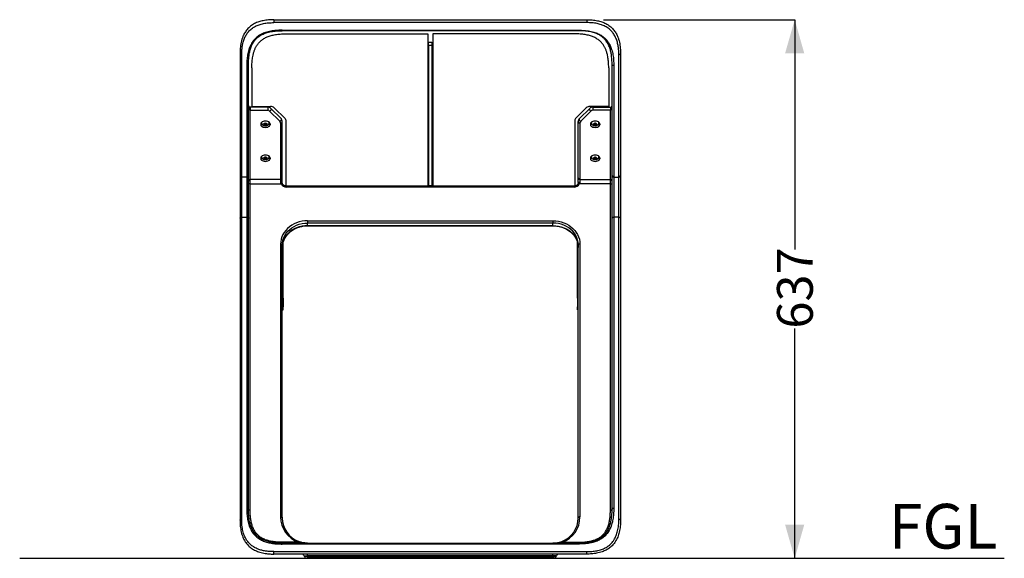
# Model space of a CAD drawing. Units: millimetres. Extents: x 19 to 229, y 17 to 197.
# Drawn here: x 171 to 229, y 28 to 60 of the extents above; entities that cross this region are included whole.
import ezdxf

# ---------------------------------------------------------------- set-up
doc = ezdxf.new("R2010")
doc.units = ezdxf.units.MM
doc.layers.add('DIMENSIONS', color=7, linetype='Continuous')
doc.layers.add('SLD-0', color=179, linetype='Continuous')
doc.styles.add('SLDTEXTSTYLE0', font='TXT', dxfattribs={"width": 0.75})
doc.dimstyles.new('SLDDIMSTYLE0', dxfattribs={"dimtxt": 2.116667, "dimasz": 2, "dimexe": 0, "dimexo": 0.0625, "dimgap": 0.529167, "dimtad": 0, "dimdec": 0, "dimlfac": 20, "dimrnd": 1e-09, "dimzin": 12, "dimdsep": 46, "dimtxsty": 'SLDTEXTSTYLE0', "dimsah": 1, "dimcen": 0.09, "dimadec": 0, "dimazin": 3, "dimtfac": 1, "dimtdec": 0, "dimtofl": 0, "dimtmove": 0, "dimatfit": 3, "dimfxl": 0, "dimfrac": 2, "dimtolj": 1, "dimtzin": 12, "dimarcsym": 0})

# ---------------------------------------------------------------- blocks, each defined once
blk = doc.blocks.new('_D_2')
at = {"layer": 'SLD-0'}
for p, q in [((205.716, 60.137), (217.015, 60.137)), ((217.015, 60.137), (217.015, 46.549)), ((217.015, 28.268), (217.015, 41.857)), ((203.716, 28.268), (217.015, 28.268))]:
    blk.add_line(p, q, dxfattribs=at)
for points in [[(217.015, 60.137), (216.445, 58.137), (217.585, 58.137)], [(217.015, 28.268), (217.585, 30.268), (216.445, 30.268)]]:
    blk.add_solid(points, dxfattribs=at)
at = {"layer": 'SLD-0', "insert": (215.968, 41.857), "char_height": 2.1167, "attachment_point": 1, "rotation": 90, "style": 'SLDTEXTSTYLE0'}
blk.add_mtext('637', dxfattribs=at)

msp = doc.modelspace()

# ---------------------------------------------------------------- linework, layer by layer
at = {"color": 7, "linetype": 'Continuous', "lineweight": 25}
for p, q in [((186.216, 60.137), (204.716, 60.137)), ((204.716, 59.964), (186.216, 59.964)), ((186.716, 59.514), (204.216, 59.514)), ((204.216, 59.487), (186.716, 59.487)), ((186.916, 59.298), (195.316, 59.298)), ((195.316, 59.298), (195.316, 50.286)), ((195.616, 59.298), (195.616, 50.286)), ((204.016, 59.298), (195.616, 59.298)), ((195.366, 58.798), (195.566, 58.798)), ((195.366, 58.616), (195.366, 58.798)), ((195.566, 58.616), (195.366, 58.616)), ((195.366, 58.616), (195.366, 50.312)), ((195.566, 58.798), (195.566, 58.616)), ((195.566, 58.616), (195.566, 50.312)), ((184.216, 58.137), (184.216, 50.892)), ((184.316, 50.819), (184.316, 58.064)), ((206.616, 50.819), (206.616, 58.064)), ((206.716, 58.137), (206.716, 50.892)), ((184.616, 57.414), (184.616, 50.819)), ((184.716, 50.892), (184.716, 57.487)), ((184.916, 57.298), (184.916, 54.996)), ((206.016, 57.298), (206.016, 54.996)), ((206.216, 50.892), (206.216, 57.487)), ((206.316, 57.414), (206.316, 50.819)), ((185.862, 54.958), (184.816, 54.958)), ((184.816, 50.68), (184.816, 54.776)), ((184.816, 54.776), (185.862, 54.776)), ((184.916, 54.996), (186.021, 54.996)), ((184.916, 54.958), (184.916, 54.996)), ((185.862, 54.958), (185.862, 54.776)), ((185.968, 54.732), (186.572, 54.129)), ((186.642, 54.281), (186.039, 54.885)), ((186.238, 54.924), (186.882, 54.284)), ((204.693, 54.924), (204.049, 54.284)), ((204.289, 54.281), (204.892, 54.885)), ((204.963, 54.732), (204.359, 54.129)), ((206.016, 54.996), (204.91, 54.996)), ((205.069, 54.958), (206.116, 54.958)), ((205.069, 54.958), (205.069, 54.776)), ((206.116, 54.776), (205.069, 54.776)), ((206.016, 54.958), (206.016, 54.996)), ((206.116, 50.68), (206.116, 54.776)), ((186.916, 54.213), (186.916, 50.291)), ((204.016, 54.213), (204.016, 50.291)), ((185.441, 53.977), (185.441, 53.92)), ((185.499, 54.074), (185.491, 54.04)), ((185.491, 54.068), (185.491, 54.061)), ((185.491, 54.061), (185.491, 54.04)), ((185.665, 53.996), (185.614, 53.946)), ((185.614, 53.946), (185.665, 53.896)), ((185.645, 53.977), (185.665, 53.957)), ((185.766, 53.996), (185.665, 53.996)), ((185.665, 53.957), (185.684, 53.957)), ((185.665, 53.957), (185.665, 53.896)), ((185.665, 53.896), (185.766, 53.896)), ((185.684, 53.996), (185.684, 53.946)), ((185.747, 53.946), (185.747, 53.996)), ((185.747, 53.957), (185.766, 53.957)), ((185.817, 53.946), (185.766, 53.996)), ((185.766, 53.957), (185.786, 53.977)), ((185.766, 53.957), (185.766, 53.896)), ((185.766, 53.896), (185.817, 53.946)), ((185.941, 54.061), (185.94, 54.068)), ((185.941, 54.04), (185.941, 54.061)), ((185.991, 53.977), (185.991, 53.92)), ((186.616, 54.023), (186.616, 50.68)), ((186.716, 50.762), (186.716, 54.105)), ((204.216, 50.762), (204.216, 54.105)), ((204.316, 54.023), (204.316, 50.68)), ((204.941, 53.977), (204.941, 53.92)), ((204.991, 54.068), (204.991, 54.061)), ((204.991, 54.061), (204.991, 54.04)), ((205.206, 54.004), (205.124, 53.97)), ((205.124, 53.97), (205.133, 53.912)), ((205.133, 53.974), (205.184, 53.96)), ((205.133, 53.974), (205.133, 53.974)), ((205.133, 53.974), (205.133, 53.912)), ((205.133, 53.912), (205.225, 53.888)), ((205.184, 53.995), (205.184, 53.946)), ((205.298, 53.98), (205.206, 54.004)), ((205.225, 53.929), (205.225, 53.888)), ((205.225, 53.888), (205.307, 53.922)), ((205.247, 53.946), (205.247, 53.993)), ((205.247, 53.959), (205.298, 53.979)), ((205.307, 53.922), (205.298, 53.98)), ((205.441, 54.04), (205.441, 54.061)), ((205.491, 53.977), (205.491, 53.92)), ((185.441, 51.97), (185.441, 51.913)), ((185.499, 52.067), (185.491, 52.033)), ((185.491, 52.061), (185.491, 52.053)), ((185.491, 52.053), (185.491, 52.033)), ((185.665, 51.989), (185.614, 51.938)), ((185.614, 51.938), (185.665, 51.888)), ((185.645, 51.969), (185.665, 51.95)), ((185.766, 51.989), (185.665, 51.989)), ((185.665, 51.95), (185.684, 51.95)), ((185.665, 51.95), (185.665, 51.888)), ((185.665, 51.888), (185.766, 51.888)), ((185.684, 51.989), (185.684, 51.938)), ((185.747, 51.938), (185.747, 51.989)), ((185.747, 51.95), (185.766, 51.95)), ((185.817, 51.938), (185.766, 51.989)), ((185.766, 51.95), (185.786, 51.969)), ((185.766, 51.95), (185.766, 51.888)), ((185.766, 51.888), (185.817, 51.938)), ((185.941, 52.053), (185.94, 52.061)), ((185.941, 52.033), (185.941, 52.053)), ((185.991, 51.97), (185.991, 51.913)), ((204.941, 51.97), (204.941, 51.913)), ((204.991, 52.061), (204.991, 52.053)), ((204.991, 52.053), (204.991, 52.033)), ((205.206, 51.996), (205.124, 51.963)), ((205.124, 51.963), (205.133, 51.905)), ((205.133, 51.966), (205.184, 51.953)), ((205.133, 51.966), (205.133, 51.966)), ((205.133, 51.966), (205.133, 51.905)), ((205.133, 51.905), (205.225, 51.881)), ((205.184, 51.987), (205.184, 51.938)), ((205.298, 51.972), (205.206, 51.996)), ((205.225, 51.921), (205.225, 51.881)), ((205.225, 51.881), (205.307, 51.914)), ((205.247, 51.938), (205.247, 51.985)), ((205.247, 51.951), (205.298, 51.972)), ((205.307, 51.914), (205.298, 51.972)), ((205.441, 52.033), (205.441, 52.053)), ((205.491, 51.97), (205.491, 51.913)), ((184.216, 50.892), (184.216, 48.398)), ((184.616, 50.819), (184.316, 50.819)), ((184.316, 48.444), (184.316, 50.819)), ((184.616, 50.819), (184.616, 48.444)), ((184.716, 48.398), (184.716, 50.892)), ((186.616, 50.68), (184.816, 50.68)), ((184.816, 50.416), (184.816, 50.68)), ((186.616, 50.68), (186.616, 50.51)), ((186.716, 50.506), (186.716, 50.762)), ((204.216, 50.506), (204.216, 50.762)), ((204.316, 50.68), (206.116, 50.68)), ((204.316, 50.68), (204.316, 50.51)), ((206.116, 50.416), (206.116, 50.68)), ((206.216, 48.398), (206.216, 50.892)), ((206.316, 50.819), (206.616, 50.819)), ((206.316, 50.819), (206.316, 48.444)), ((206.616, 48.444), (206.616, 50.819)), ((206.716, 50.892), (206.716, 48.398)), ((184.816, 31.118), (184.816, 50.416)), ((184.816, 50.416), (186.645, 50.416)), ((203.966, 50.286), (186.966, 50.286)), ((203.966, 50.236), (186.966, 50.236)), ((195.566, 50.312), (195.366, 50.312)), ((195.366, 50.286), (195.366, 50.312)), ((195.566, 50.286), (195.566, 50.312)), ((206.116, 50.416), (204.286, 50.416)), ((206.116, 31.118), (206.116, 50.416)), ((184.216, 48.398), (184.216, 30.518)), ((184.316, 30.564), (184.316, 48.444)), ((184.316, 48.444), (184.616, 48.444)), ((184.616, 48.444), (184.616, 31.214)), ((184.716, 31.168), (184.716, 48.398)), ((206.216, 31.168), (206.216, 48.398)), ((206.316, 48.444), (206.316, 31.214)), ((206.616, 48.444), (206.316, 48.444)), ((206.616, 30.564), (206.616, 48.444)), ((206.716, 48.398), (206.716, 30.518)), ((188.216, 48.244), (202.716, 48.244)), ((188.216, 48.244), (188.216, 48.107)), ((188.216, 47.957), (188.216, 48.107)), ((202.716, 48.107), (188.216, 48.107)), ((188.216, 47.957), (202.716, 47.957)), ((188.216, 47.944), (202.716, 47.944)), ((202.716, 48.244), (202.716, 48.107)), ((202.716, 47.957), (202.716, 48.107)), ((186.616, 46.858), (186.616, 30.718)), ((186.716, 30.668), (186.716, 46.808)), ((186.766, 43.658), (186.766, 46.987)), ((204.166, 43.658), (204.166, 46.981)), ((204.216, 46.808), (204.207, 46.944)), ((204.216, 30.668), (204.216, 46.808)), ((204.316, 46.858), (204.316, 30.718)), ((186.766, 43.658), (186.716, 43.658)), ((186.766, 43.154), (186.716, 43.11)), ((186.766, 43.658), (186.766, 43.154)), ((186.766, 43.054), (186.766, 43.154)), ((204.166, 43.658), (204.166, 43.154)), ((204.166, 43.658), (204.216, 43.658)), ((204.166, 43.154), (204.216, 43.11)), ((204.166, 43.054), (204.166, 43.154)), ((186.766, 43.054), (186.716, 43.01)), ((186.716, 42.965), (186.766, 42.965)), ((186.766, 42.979), (186.766, 43.054)), ((186.766, 42.979), (186.766, 42.965)), ((204.166, 43.054), (204.216, 43.01)), ((204.166, 42.979), (204.166, 43.054)), ((204.166, 42.979), (204.166, 42.965)), ((204.166, 42.965), (204.216, 42.965)), ((187.659, 29.218), (186.716, 29.218)), ((186.716, 29.168), (204.216, 29.168)), ((204.216, 29.114), (186.716, 29.114)), ((203.272, 29.218), (204.216, 29.218)), ((186.216, 28.664), (204.716, 28.664)), ((204.716, 28.518), (186.216, 28.518)), ((188.001, 28.419), (188.216, 28.419)), ((188.021, 28.367), (188.001, 28.419)), ((188.216, 28.367), (188.021, 28.367)), ((188.162, 28.268), (188.216, 28.268)), ((188.216, 28.419), (188.216, 28.518)), ((202.716, 28.419), (188.216, 28.419)), ((188.216, 28.367), (188.216, 28.419)), ((188.216, 28.367), (202.716, 28.367)), ((188.216, 28.268), (188.216, 28.367)), ((202.716, 28.268), (188.216, 28.268)), ((202.716, 28.419), (202.716, 28.518)), ((202.93, 28.419), (202.716, 28.419)), ((202.716, 28.367), (202.716, 28.419)), ((202.716, 28.367), (202.91, 28.367)), ((202.716, 28.268), (202.716, 28.367)), ((202.769, 28.268), (202.716, 28.268)), ((202.91, 28.367), (202.93, 28.419))]:
    msp.add_line(p, q, dxfattribs=at)
at = {"color": 8, "linetype": 'Continuous', "lineweight": 25}
for p, q in [((186.966, 50.286), (186.966, 50.236)), ((203.966, 50.286), (203.966, 50.236)), ((188.216, 47.957), (188.216, 47.944)), ((202.716, 47.957), (202.716, 47.944)), ((186.716, 42.979), (186.766, 42.979)), ((204.216, 42.979), (204.166, 42.979))]:
    msp.add_line(p, q, dxfattribs=at)
at = {"color": 7, "linetype": 'Continuous', "lineweight": 25, "flags": 128}
for points in [[(184.772, 54.968), (184.76, 54.975), (184.754, 54.98)], [(186.039, 54.885), (186.05, 54.869), (186.055, 54.848), (186.053, 54.826), (186.045, 54.802), (186.031, 54.779), (186.013, 54.759), (185.991, 54.743), (185.968, 54.732)], [(204.892, 54.885), (204.881, 54.869), (204.876, 54.848), (204.878, 54.826), (204.886, 54.802), (204.9, 54.779), (204.918, 54.759), (204.94, 54.743), (204.963, 54.732)], [(206.159, 54.968), (206.171, 54.975), (206.177, 54.98)], [(186.642, 54.281), (186.653, 54.265), (186.658, 54.245), (186.657, 54.222), (186.649, 54.198), (186.635, 54.176), (186.617, 54.156), (186.595, 54.14), (186.572, 54.129)], [(204.289, 54.281), (204.278, 54.265), (204.273, 54.245), (204.274, 54.222), (204.282, 54.198), (204.296, 54.176), (204.314, 54.156), (204.336, 54.14), (204.359, 54.129)], [(185.991, 53.977), (185.981, 54.018), (185.954, 54.056), (185.91, 54.089), (185.853, 54.114), (185.787, 54.13), (185.716, 54.135), (185.644, 54.13), (185.578, 54.114), (185.521, 54.089), (185.477, 54.056), (185.45, 54.018), (185.441, 53.977)], [(185.441, 53.92), (185.45, 53.879), (185.477, 53.841), (185.521, 53.809), (185.578, 53.784), (185.644, 53.768), (185.716, 53.762), (185.787, 53.768), (185.853, 53.784), (185.91, 53.809), (185.954, 53.841), (185.981, 53.879), (185.991, 53.92)], [(185.61, 53.946), (185.618, 53.923), (185.641, 53.903), (185.675, 53.89), (185.716, 53.886), (185.756, 53.89), (185.79, 53.903), (185.813, 53.923), (185.821, 53.946), (185.813, 53.969), (185.79, 53.989), (185.756, 54.002), (185.716, 54.006), (185.675, 54.002), (185.641, 53.989), (185.618, 53.969), (185.61, 53.946)], [(185.684, 53.946), (185.687, 53.939), (185.693, 53.933), (185.704, 53.929), (185.716, 53.928), (185.727, 53.929), (185.738, 53.933), (185.744, 53.939), (185.747, 53.946), (185.744, 53.953), (185.738, 53.959), (185.727, 53.963), (185.716, 53.964), (185.704, 53.963), (185.693, 53.959), (185.687, 53.953), (185.684, 53.946)], [(185.94, 54.036), (185.941, 54.04), (185.932, 54.074)], [(205.491, 53.977), (205.481, 54.018), (205.454, 54.056), (205.41, 54.089), (205.353, 54.114), (205.287, 54.13), (205.216, 54.135), (205.144, 54.13), (205.078, 54.114), (205.021, 54.089), (204.977, 54.056), (204.95, 54.018), (204.941, 53.977)], [(204.941, 53.92), (204.95, 53.879), (204.977, 53.841), (205.021, 53.809), (205.078, 53.784), (205.144, 53.768), (205.216, 53.762), (205.287, 53.768), (205.353, 53.784), (205.41, 53.809), (205.454, 53.841), (205.481, 53.879), (205.491, 53.92)], [(204.999, 54.074), (204.997, 54.071), (204.991, 54.036)], [(205.301, 53.981), (205.271, 53.997), (205.233, 54.005), (205.192, 54.005), (205.155, 53.995), (205.126, 53.978), (205.112, 53.956), (205.113, 53.933), (205.13, 53.911), (205.16, 53.895), (205.198, 53.887), (205.239, 53.887), (205.276, 53.897), (205.305, 53.914), (205.319, 53.936), (205.318, 53.959), (205.301, 53.981)], [(205.241, 53.956), (205.232, 53.961), (205.221, 53.964), (205.209, 53.963), (205.197, 53.961), (205.189, 53.956), (205.185, 53.949), (205.185, 53.942), (205.19, 53.936), (205.199, 53.931), (205.21, 53.928), (205.222, 53.929), (205.234, 53.931), (205.242, 53.936), (205.246, 53.943), (205.246, 53.95), (205.241, 53.956)], [(205.44, 54.037), (205.44, 54.046), (205.432, 54.074)], [(205.441, 54.061), (205.44, 54.067), (205.44, 54.068)], [(185.991, 51.97), (185.981, 52.011), (185.954, 52.049), (185.91, 52.081), (185.853, 52.107), (185.787, 52.122), (185.716, 52.128), (185.644, 52.122), (185.578, 52.107), (185.521, 52.081), (185.477, 52.049), (185.45, 52.011), (185.441, 51.97)], [(185.441, 51.913), (185.45, 51.872), (185.477, 51.834), (185.521, 51.801), (185.578, 51.776), (185.644, 51.76), (185.716, 51.755), (185.787, 51.76), (185.853, 51.776), (185.91, 51.801), (185.954, 51.834), (185.981, 51.872), (185.991, 51.913)], [(185.61, 51.938), (185.618, 51.915), (185.641, 51.896), (185.675, 51.883), (185.716, 51.878), (185.756, 51.883), (185.79, 51.896), (185.813, 51.915), (185.821, 51.938), (185.813, 51.962), (185.79, 51.981), (185.756, 51.994), (185.716, 51.999), (185.675, 51.994), (185.641, 51.981), (185.618, 51.962), (185.61, 51.938)], [(185.684, 51.938), (185.687, 51.932), (185.693, 51.926), (185.704, 51.922), (185.716, 51.921), (185.727, 51.922), (185.738, 51.926), (185.744, 51.932), (185.747, 51.938), (185.744, 51.945), (185.738, 51.951), (185.727, 51.955), (185.716, 51.956), (185.704, 51.955), (185.693, 51.951), (185.687, 51.945), (185.684, 51.938)], [(185.94, 52.029), (185.941, 52.033), (185.932, 52.067)], [(205.491, 51.97), (205.481, 52.011), (205.454, 52.049), (205.41, 52.081), (205.353, 52.107), (205.287, 52.122), (205.216, 52.128), (205.144, 52.122), (205.078, 52.107), (205.021, 52.081), (204.977, 52.049), (204.95, 52.011), (204.941, 51.97)], [(204.941, 51.913), (204.95, 51.872), (204.977, 51.834), (205.021, 51.801), (205.078, 51.776), (205.144, 51.76), (205.216, 51.755), (205.287, 51.76), (205.353, 51.776), (205.41, 51.801), (205.454, 51.834), (205.481, 51.872), (205.491, 51.913)], [(204.999, 52.067), (204.997, 52.063), (204.991, 52.029)], [(205.301, 51.973), (205.271, 51.99), (205.233, 51.998), (205.192, 51.997), (205.155, 51.988), (205.126, 51.971), (205.112, 51.949), (205.113, 51.925), (205.13, 51.904), (205.16, 51.887), (205.198, 51.879), (205.239, 51.88), (205.276, 51.889), (205.305, 51.906), (205.319, 51.928), (205.318, 51.952), (205.301, 51.973)], [(205.241, 51.949), (205.232, 51.954), (205.221, 51.956), (205.209, 51.956), (205.197, 51.953), (205.189, 51.948), (205.185, 51.941), (205.185, 51.934), (205.19, 51.928), (205.199, 51.923), (205.21, 51.921), (205.222, 51.921), (205.234, 51.924), (205.242, 51.929), (205.246, 51.935), (205.246, 51.942), (205.241, 51.949)], [(205.44, 52.029), (205.44, 52.039), (205.432, 52.067)], [(205.441, 52.053), (205.44, 52.059), (205.44, 52.061)], [(184.816, 50.416), (184.796, 50.417), (184.777, 50.42), (184.76, 50.425), (184.745, 50.431), (184.732, 50.438), (184.723, 50.447), (184.717, 50.457), (184.716, 50.466)], [(206.116, 50.416), (206.135, 50.417), (206.154, 50.42), (206.171, 50.425), (206.186, 50.431), (206.199, 50.438), (206.208, 50.447), (206.214, 50.457), (206.216, 50.466)], [(184.216, 48.398), (184.217, 48.407), (184.223, 48.415), (184.232, 48.423), (184.245, 48.43), (184.26, 48.436), (184.277, 48.44), (184.296, 48.443), (184.316, 48.444)], [(184.616, 48.444), (184.635, 48.443), (184.654, 48.44), (184.671, 48.436), (184.686, 48.43), (184.699, 48.423), (184.708, 48.415), (184.714, 48.407), (184.716, 48.398)], [(206.316, 48.444), (206.296, 48.443), (206.277, 48.44), (206.26, 48.436), (206.245, 48.43), (206.232, 48.423), (206.223, 48.415), (206.217, 48.407), (206.216, 48.398)], [(206.716, 48.398), (206.714, 48.407), (206.708, 48.415), (206.699, 48.423), (206.686, 48.43), (206.671, 48.436), (206.654, 48.44), (206.635, 48.443), (206.616, 48.444)], [(188.216, 48.244), (188.048, 48.236), (187.883, 48.214), (187.721, 48.176), (187.565, 48.124), (187.416, 48.058), (187.275, 47.979), (187.145, 47.888), (187.026, 47.785), (186.921, 47.673), (186.83, 47.551), (186.754, 47.422), (186.694, 47.286), (186.65, 47.146), (186.624, 47.003), (186.616, 46.858)], [(202.716, 48.244), (202.883, 48.236), (203.048, 48.214), (203.21, 48.176), (203.366, 48.124), (203.516, 48.058), (203.656, 47.979), (203.786, 47.888), (203.905, 47.785), (204.01, 47.673), (204.101, 47.551), (204.177, 47.422), (204.237, 47.286), (204.281, 47.146), (204.307, 47.003), (204.316, 46.858)], [(186.616, 46.858), (186.635, 46.857), (186.654, 46.854), (186.671, 46.85), (186.686, 46.844), (186.699, 46.836), (186.708, 46.827), (186.714, 46.818), (186.716, 46.808)], [(186.716, 46.808), (186.725, 46.954), (186.74, 47.041)], [(186.734, 46.864), (186.725, 46.804), (186.716, 46.658)], [(204.18, 46.937), (204.206, 46.804), (204.216, 46.658)], [(204.316, 46.858), (204.296, 46.857), (204.277, 46.854), (204.26, 46.85), (204.245, 46.844), (204.232, 46.836), (204.223, 46.827), (204.217, 46.818), (204.216, 46.808)], [(186.616, 30.718), (186.635, 30.717), (186.654, 30.714), (186.671, 30.709), (186.686, 30.703), (186.699, 30.696), (186.708, 30.687), (186.714, 30.678), (186.716, 30.668)], [(204.316, 30.718), (204.296, 30.717), (204.277, 30.714), (204.26, 30.709), (204.245, 30.703), (204.232, 30.696), (204.223, 30.687), (204.217, 30.678), (204.216, 30.668)]]:
    msp.add_lwpolyline(points, dxfattribs=at)
at = {"color": 8, "linetype": 'Continuous', "lineweight": 25, "flags": 128}
for points in [[(186.734, 50.412), (186.73, 50.418), (186.721, 50.423), (186.71, 50.426), (186.696, 50.427), (186.68, 50.426), (186.663, 50.422), (186.645, 50.416)], [(204.197, 50.412), (204.201, 50.418), (204.21, 50.423), (204.221, 50.426), (204.235, 50.427), (204.251, 50.426), (204.268, 50.422), (204.286, 50.416)], [(188.216, 47.957), (188.048, 47.949), (187.882, 47.925), (187.72, 47.884), (187.565, 47.829), (187.417, 47.758), (187.28, 47.674), (187.155, 47.577), (187.043, 47.468), (186.945, 47.349), (186.864, 47.222), (186.8, 47.087), (186.753, 46.947), (186.734, 46.864)], [(186.74, 47.041), (186.753, 47.097), (186.8, 47.237), (186.864, 47.372), (186.945, 47.499), (187.043, 47.618), (187.155, 47.727), (187.28, 47.824), (187.417, 47.908), (187.565, 47.979), (187.72, 48.034), (187.882, 48.075), (188.048, 48.099), (188.216, 48.107)], [(204.207, 46.944), (204.206, 46.954), (204.178, 47.097), (204.131, 47.237), (204.067, 47.372), (203.986, 47.499), (203.888, 47.618), (203.776, 47.727), (203.651, 47.824), (203.514, 47.908), (203.366, 47.979), (203.211, 48.034), (203.049, 48.075), (202.883, 48.099), (202.716, 48.107)], [(202.716, 47.957), (202.883, 47.949), (203.049, 47.925), (203.211, 47.884), (203.366, 47.829), (203.514, 47.758), (203.651, 47.674), (203.776, 47.577), (203.888, 47.468), (203.986, 47.349), (204.067, 47.222), (204.131, 47.087), (204.178, 46.947), (204.18, 46.937)]]:
    msp.add_lwpolyline(points, dxfattribs=at)
at = {"color": 7, "linetype": 'Continuous', "lineweight": 25}
for centre, radius, start, end in [((184.816, 55.058), 0.1, 180, 231.69911), ((185.862, 54.708), 0.25, 45, 90), ((185.862, 54.626), 0.15, 45, 90), ((186.037, 54.681), 0.315, 50.47819, 92.87677), ((204.894, 54.681), 0.315, 87.12323, 129.52181), ((205.069, 54.708), 0.25, 90, 135), ((205.069, 54.626), 0.15, 90, 135), ((206.116, 55.058), 0.1, 308.30089, 0), ((186.466, 54.105), 0.25, 0, 45), ((186.814, 54.209), 0.102, 2.22825, 47.85149), ((204.117, 54.209), 0.102, 132.14851, 177.77175), ((204.466, 54.105), 0.25, 135, 180), ((185.607, 54.084), 0.176, 204.83406, 250.47818), ((185.824, 54.085), 0.177, 289.18673, 335.13648), ((186.466, 54.023), 0.15, 0, 45), ((186.624, 54.115), 0.0923, 264.88893, 353.75645), ((204.307, 54.115), 0.0923, 186.24355, 275.11107), ((204.466, 54.023), 0.15, 135, 180), ((205.108, 54.085), 0.177, 204.88982, 251.1131), ((205.325, 54.084), 0.176, 290.06208, 335.21356), ((185.607, 52.077), 0.176, 204.83406, 250.47818), ((185.824, 52.077), 0.177, 289.18673, 335.13648), ((205.108, 52.077), 0.177, 204.88982, 251.1131), ((205.325, 52.076), 0.176, 290.06208, 335.21356), ((184.304, 50.908), 0.0897, 190.35441, 277.52077), ((184.627, 50.908), 0.0897, 262.47923, 349.64559), ((184.807, 50.588), 0.0923, 84.88893, 173.75645), ((186.624, 50.772), 0.0923, 264.88893, 353.75645), ((204.307, 50.772), 0.0923, 186.24355, 275.11107), ((206.124, 50.588), 0.0923, 6.24355, 95.11107), ((206.304, 50.908), 0.0897, 190.35441, 277.52077), ((206.627, 50.908), 0.0897, 262.47923, 349.64559), ((186.64, 49.742), 0.768, 84.39427, 91.86327), ((186.955, 50.591), 0.355, 209.42433, 271.71343), ((203.976, 50.591), 0.355, 268.28657, 330.57567), ((204.291, 49.742), 0.768, 88.13673, 95.60573), ((188.216, 30.718), 1.6, 180, 249.63587), ((188.216, 30.668), 1.5, 180, 249.63587), ((202.716, 30.668), 1.5, 290.36413, 0), ((202.716, 30.718), 1.6, 290.36413, 0), ((187.725, 29.201), 0.068, 117.24483, 165.75805), ((203.206, 29.201), 0.068, 14.24195, 62.75517), ((187.86, 28.368), 0.15, 20, 90), ((188.162, 28.418), 0.15, 200, 270), ((202.769, 28.418), 0.15, 270, 340), ((203.071, 28.368), 0.15, 90, 160)]:
    msp.add_arc(centre, radius, start, end, dxfattribs=at)
for centre, start_param, end_param in [((184.816, 55.058), 1.570796, 2.473116), ((206.116, 55.058), 3.810069, 4.712389)]:
    msp.add_ellipse(centre, major_axis=(0, 0.282), ratio=0.354717, start_param=start_param, end_param=end_param, dxfattribs=at)
for points, knots in [([(186.216, 60.137), (186.11, 60.135), (185.897, 60.13), (185.596, 60.087), (185.319, 60.013), (185.065, 59.907), (184.831, 59.757), (184.638, 59.571), (184.492, 59.366), (184.393, 59.168), (184.304, 58.919), (184.241, 58.621), (184.218, 58.341), (184.216, 58.179), (184.216, 58.137), (184.216, 58.137)], [0, 0, 0, 0, 0.0800088, 0.1615472, 0.2317012, 0.3039249, 0.3846626, 0.4687012, 0.5482046, 0.6292017, 0.6939385, 0.8235461, 0.9544796, 0.9999992, 1, 1, 1, 1]), ([(204.716, 60.137), (204.821, 60.135), (205.034, 60.13), (205.335, 60.087), (205.612, 60.013), (205.866, 59.907), (206.1, 59.757), (206.293, 59.571), (206.439, 59.366), (206.538, 59.168), (206.627, 58.919), (206.69, 58.621), (206.713, 58.341), (206.716, 58.179), (206.716, 58.137), (206.716, 58.137)], [0, 0, 0, 0, 0.080009, 0.161547, 0.231701, 0.303925, 0.384663, 0.468701, 0.548205, 0.629202, 0.693938, 0.823546, 0.95448, 0.999999, 1, 1, 1, 1]), ([(184.316, 58.064), (184.317, 58.146), (184.32, 58.309), (184.347, 58.554), (184.396, 58.799), (184.472, 59.029), (184.577, 59.24), (184.711, 59.428), (184.859, 59.573), (185.002, 59.675), (185.15, 59.761), (185.349, 59.845), (185.612, 59.915), (185.905, 59.957), (186.111, 59.962), (186.216, 59.964)], [0, 0, 0, 0, 0.09312, 0.186475, 0.28094, 0.376063, 0.455343, 0.535797, 0.615262, 0.656312, 0.697826, 0.766898, 0.838262, 0.9182, 1, 1, 1, 1]), ([(186.716, 59.514), (186.626, 59.513), (186.424, 59.51), (186.113, 59.478), (185.805, 59.413), (185.533, 59.312), (185.305, 59.184), (185.118, 59.029), (184.956, 58.84), (184.828, 58.62), (184.726, 58.351), (184.657, 58.055), (184.62, 57.735), (184.617, 57.521), (184.616, 57.414)], [0, 0, 0, 0, 0.0632991, 0.142036, 0.2206012, 0.2895557, 0.3584801, 0.4268038, 0.4952316, 0.5826705, 0.670252, 0.7800134, 0.8900296, 1, 1, 1, 1]), ([(184.716, 57.487), (184.716, 57.487), (184.716, 57.643), (184.726, 57.877), (184.773, 58.185), (184.83, 58.417), (184.918, 58.648), (185.037, 58.853), (185.187, 59.029), (185.359, 59.172), (185.573, 59.293), (185.831, 59.388), (186.129, 59.452), (186.43, 59.483), (186.628, 59.486), (186.716, 59.487)], [0, 0, 0, 0, 0.000001, 0.166677, 0.250628, 0.334893, 0.421714, 0.509667, 0.576077, 0.644093, 0.7104, 0.779365, 0.856612, 0.936158, 1, 1, 1, 1]), ([(204.216, 59.514), (204.305, 59.513), (204.507, 59.51), (204.818, 59.478), (205.126, 59.413), (205.398, 59.312), (205.626, 59.184), (205.813, 59.029), (205.975, 58.84), (206.103, 58.62), (206.205, 58.351), (206.274, 58.055), (206.311, 57.735), (206.314, 57.521), (206.316, 57.414)], [0, 0, 0, 0, 0.0632991, 0.142036, 0.2206012, 0.2895557, 0.3584801, 0.4268038, 0.4952316, 0.5826705, 0.670252, 0.7800134, 0.8900296, 1, 1, 1, 1]), ([(206.216, 57.487), (206.216, 57.487), (206.216, 57.643), (206.205, 57.877), (206.158, 58.185), (206.101, 58.417), (206.013, 58.648), (205.894, 58.853), (205.744, 59.029), (205.572, 59.172), (205.358, 59.293), (205.1, 59.388), (204.802, 59.452), (204.501, 59.483), (204.303, 59.486), (204.216, 59.487)], [0, 0, 0, 0, 0.000001, 0.166677, 0.250628, 0.334893, 0.421714, 0.509667, 0.576077, 0.644093, 0.7104, 0.779365, 0.856612, 0.936158, 1, 1, 1, 1]), ([(206.616, 58.064), (206.614, 58.146), (206.611, 58.309), (206.584, 58.554), (206.535, 58.799), (206.459, 59.029), (206.354, 59.24), (206.22, 59.428), (206.071, 59.573), (205.928, 59.675), (205.78, 59.761), (205.582, 59.845), (205.319, 59.915), (205.026, 59.957), (204.82, 59.962), (204.716, 59.964)], [0, 0, 0, 0, 0.093247, 0.186476, 0.281304, 0.376065, 0.455345, 0.5358, 0.615264, 0.656549, 0.697827, 0.766899, 0.838263, 0.9182, 1, 1, 1, 1]), ([(184.916, 57.298), (184.916, 57.351), (184.917, 57.454), (184.925, 57.606), (184.938, 57.749), (184.957, 57.892), (184.98, 58.017), (185.005, 58.125), (185.029, 58.211), (185.057, 58.293), (185.087, 58.372), (185.119, 58.447), (185.155, 58.518), (185.214, 58.622), (185.307, 58.752), (185.453, 58.899), (185.624, 59.023), (185.824, 59.125), (186.053, 59.203), (186.314, 59.259), (186.605, 59.292), (186.809, 59.296), (186.916, 59.298)], [0, 0, 0, 0, 0.0606731, 0.1184712, 0.1734204, 0.2255511, 0.2828544, 0.3172752, 0.3504359, 0.3823585, 0.4130671, 0.4425893, 0.4709559, 0.4982016, 0.5677928, 0.6317435, 0.6913297, 0.7481221, 0.8059062, 0.8660289, 0.9302448, 1, 1, 1, 1]), ([(206.016, 57.298), (206.015, 57.351), (206.014, 57.454), (206.006, 57.606), (205.993, 57.749), (205.974, 57.892), (205.951, 58.017), (205.926, 58.125), (205.902, 58.211), (205.874, 58.293), (205.845, 58.372), (205.812, 58.447), (205.776, 58.518), (205.717, 58.622), (205.624, 58.752), (205.478, 58.899), (205.307, 59.023), (205.107, 59.125), (204.878, 59.203), (204.617, 59.259), (204.326, 59.292), (204.122, 59.296), (204.016, 59.298)], [0, 0, 0, 0, 0.060673, 0.118471, 0.17342, 0.225551, 0.282854, 0.317275, 0.350436, 0.382358, 0.413067, 0.442589, 0.470956, 0.498202, 0.567793, 0.631743, 0.69133, 0.748122, 0.805906, 0.866029, 0.930245, 1, 1, 1, 1]), ([(184.816, 54.958), (184.814, 54.958), (184.809, 54.958), (184.801, 54.959), (184.78, 54.963), (184.766, 54.971), (184.757, 54.977), (184.754, 54.98)], [0, 0, 0, 0, 0.037818, 0.081373, 0.177869, 0.672027, 1, 1, 1, 1]), ([(184.754, 54.837), (184.757, 54.83), (184.764, 54.816), (184.777, 54.797), (184.79, 54.785), (184.801, 54.779), (184.809, 54.777), (184.814, 54.776), (184.816, 54.776)], [0, 0, 0, 0, 0.3274749, 0.6212473, 0.822401, 0.91875, 0.9622343, 1, 1, 1, 1]), ([(206.116, 54.958), (206.117, 54.958), (206.122, 54.958), (206.13, 54.959), (206.151, 54.963), (206.165, 54.971), (206.174, 54.977), (206.177, 54.98)], [0, 0, 0, 0, 0.037818, 0.081373, 0.177869, 0.672027, 1, 1, 1, 1]), ([(206.177, 54.837), (206.174, 54.83), (206.167, 54.816), (206.154, 54.797), (206.141, 54.785), (206.13, 54.779), (206.122, 54.777), (206.117, 54.776), (206.116, 54.776)], [0, 0, 0, 0, 0.327475, 0.621247, 0.822401, 0.91875, 0.962234, 1, 1, 1, 1]), ([(185.49, 54.044), (185.492, 54.029), (185.495, 53.997), (185.516, 53.955), (185.546, 53.921), (185.585, 53.893), (185.634, 53.874), (185.69, 53.863), (185.75, 53.864), (185.808, 53.877), (185.858, 53.9), (185.898, 53.933), (185.925, 53.973), (185.94, 54.009), (185.939, 54.031), (185.938, 54.037)], [0, 0, 0, 0, 0.075266, 0.14901, 0.221325, 0.296661, 0.378424, 0.466603, 0.557269, 0.651389, 0.738602, 0.819225, 0.895575, 0.970549, 1, 1, 1, 1]), ([(204.993, 54.037), (204.992, 54.03), (204.992, 54.007), (205.007, 53.971), (205.033, 53.933), (205.069, 53.903), (205.114, 53.88), (205.167, 53.866), (205.226, 53.862), (205.287, 53.87), (205.342, 53.891), (205.386, 53.921), (205.418, 53.959), (205.437, 53.999), (205.438, 54.025), (205.439, 54.037)], [0, 0, 0, 0, 0.033224, 0.10983, 0.183057, 0.257681, 0.33769, 0.424803, 0.515826, 0.609443, 0.708239, 0.792019, 0.870316, 0.946502, 1, 1, 1, 1]), ([(185.49, 52.037), (185.492, 52.021), (185.495, 51.99), (185.516, 51.948), (185.546, 51.913), (185.585, 51.886), (185.634, 51.866), (185.69, 51.856), (185.75, 51.856), (185.808, 51.869), (185.858, 51.893), (185.898, 51.925), (185.925, 51.965), (185.94, 52.001), (185.939, 52.023), (185.938, 52.029)], [0, 0, 0, 0, 0.075266, 0.14901, 0.221325, 0.296661, 0.378424, 0.466603, 0.557269, 0.651389, 0.738602, 0.819225, 0.895575, 0.970549, 1, 1, 1, 1]), ([(204.993, 52.029), (204.992, 52.022), (204.992, 52), (205.007, 51.964), (205.033, 51.926), (205.069, 51.896), (205.114, 51.873), (205.167, 51.858), (205.226, 51.855), (205.287, 51.863), (205.342, 51.883), (205.386, 51.914), (205.418, 51.952), (205.437, 51.991), (205.438, 52.018), (205.439, 52.029)], [0, 0, 0, 0, 0.033224, 0.10983, 0.183057, 0.257681, 0.33769, 0.424803, 0.515826, 0.609443, 0.708239, 0.792019, 0.870316, 0.946502, 1, 1, 1, 1]), ([(186.616, 50.51), (186.617, 50.494), (186.619, 50.459), (186.636, 50.431), (186.645, 50.416)], [0, 0, 0, 0, 0.456035, 1, 1, 1, 1]), ([(186.735, 50.412), (186.734, 50.413), (186.728, 50.423), (186.72, 50.449), (186.715, 50.481), (186.716, 50.501), (186.716, 50.507)], [0, 0, 0, 0, 0.056826, 0.45306, 0.842335, 1, 1, 1, 1]), ([(186.966, 50.286), (186.956, 50.286), (186.925, 50.287), (186.876, 50.297), (186.821, 50.321), (186.776, 50.354), (186.749, 50.386), (186.738, 50.406), (186.734, 50.412)], [0, 0, 0, 0, 0.097252, 0.301846, 0.506448, 0.711322, 0.917938, 1, 1, 1, 1]), ([(204.197, 50.412), (204.193, 50.405), (204.181, 50.383), (204.151, 50.35), (204.102, 50.316), (204.045, 50.294), (203.998, 50.286), (203.971, 50.286), (203.966, 50.286)], [0, 0, 0, 0, 0.09523, 0.312825, 0.525693, 0.734464, 0.941169, 1, 1, 1, 1]), ([(204.215, 50.506), (204.215, 50.492), (204.214, 50.464), (204.206, 50.431), (204.199, 50.417), (204.196, 50.412)], [0, 0, 0, 0, 0.401327, 0.800608, 1, 1, 1, 1]), ([(204.316, 50.51), (204.314, 50.494), (204.312, 50.459), (204.295, 50.431), (204.286, 50.416)], [0, 0, 0, 0, 0.456035, 1, 1, 1, 1]), ([(186.734, 46.859), (186.743, 46.901), (186.762, 46.986), (186.809, 47.111), (186.871, 47.232), (186.946, 47.347), (187.035, 47.455), (187.137, 47.554), (187.25, 47.644), (187.372, 47.724), (187.504, 47.792), (187.643, 47.849), (187.788, 47.893), (187.938, 47.924), (188.081, 47.941), (188.174, 47.943), (188.216, 47.944)], [0, 0, 0, 0, 0.0712047, 0.1442841, 0.2172484, 0.2900771, 0.3627666, 0.435326, 0.5077722, 0.5801254, 0.6524053, 0.7246292, 0.7968114, 0.8689628, 0.9410914, 1, 1, 1, 1]), ([(202.716, 47.944), (202.742, 47.943), (202.819, 47.942), (202.948, 47.93), (203.098, 47.904), (203.244, 47.864), (203.385, 47.811), (203.519, 47.746), (203.644, 47.67), (203.76, 47.584), (203.864, 47.488), (203.957, 47.383), (204.037, 47.271), (204.103, 47.152), (204.151, 47.039), (204.171, 46.963), (204.18, 46.931)], [0, 0, 0, 0, 0.038696, 0.113828, 0.188975, 0.264119, 0.339265, 0.414422, 0.489602, 0.564823, 0.640103, 0.715468, 0.790942, 0.866551, 0.942313, 1, 1, 1, 1]), ([(184.616, 31.214), (184.617, 31.105), (184.621, 30.886), (184.66, 30.56), (184.731, 30.256), (184.841, 29.981), (184.983, 29.75), (185.163, 29.556), (185.368, 29.403), (185.603, 29.287), (185.86, 29.202), (186.136, 29.148), (186.425, 29.118), (186.619, 29.115), (186.716, 29.114)], [0, 0, 0, 0, 0.100838, 0.201753, 0.302267, 0.38643, 0.470421, 0.54364, 0.616834, 0.689433, 0.762135, 0.841245, 0.920664, 1, 1, 1, 1]), ([(186.716, 29.168), (186.576, 29.171), (186.365, 29.176), (186.087, 29.213), (185.868, 29.26), (185.643, 29.333), (185.424, 29.441), (185.23, 29.584), (185.064, 29.764), (184.931, 29.98), (184.84, 30.208), (184.768, 30.48), (184.724, 30.796), (184.716, 31.043), (184.716, 31.168), (184.716, 31.168)], [0, 0, 0, 0, 0.119126, 0.179603, 0.240521, 0.311318, 0.383832, 0.453959, 0.526595, 0.608638, 0.692951, 0.760751, 0.879781, 0.999999, 1, 1, 1, 1]), ([(186.716, 29.218), (186.584, 29.221), (186.385, 29.225), (186.122, 29.259), (185.916, 29.301), (185.706, 29.366), (185.5, 29.463), (185.316, 29.592), (185.157, 29.757), (185.03, 29.956), (184.939, 30.177), (184.877, 30.406), (184.839, 30.64), (184.819, 30.878), (184.817, 31.038), (184.816, 31.118)], [0, 0, 0, 0, 0.117102, 0.176507, 0.23632, 0.304861, 0.37494, 0.443626, 0.514844, 0.593986, 0.675357, 0.755238, 0.835821, 0.917785, 1, 1, 1, 1]), ([(206.316, 31.214), (206.314, 31.105), (206.31, 30.886), (206.272, 30.56), (206.2, 30.256), (206.09, 29.981), (205.948, 29.75), (205.768, 29.556), (205.563, 29.403), (205.328, 29.287), (205.071, 29.202), (204.795, 29.148), (204.506, 29.118), (204.312, 29.115), (204.216, 29.114)], [0, 0, 0, 0, 0.100838, 0.201753, 0.302267, 0.38643, 0.470421, 0.54364, 0.616834, 0.689433, 0.762135, 0.841245, 0.920664, 1, 1, 1, 1]), ([(204.216, 29.168), (204.355, 29.171), (204.566, 29.176), (204.844, 29.213), (205.063, 29.26), (205.289, 29.333), (205.507, 29.441), (205.701, 29.584), (205.867, 29.764), (206, 29.98), (206.091, 30.208), (206.163, 30.48), (206.207, 30.796), (206.216, 31.043), (206.216, 31.168), (206.216, 31.168)], [0, 0, 0, 0, 0.119126, 0.179603, 0.240521, 0.311318, 0.383832, 0.453959, 0.526595, 0.608638, 0.692951, 0.760751, 0.879781, 0.999999, 1, 1, 1, 1]), ([(204.216, 29.218), (204.347, 29.221), (204.546, 29.225), (204.809, 29.259), (205.015, 29.301), (205.225, 29.366), (205.431, 29.463), (205.615, 29.592), (205.774, 29.757), (205.901, 29.956), (205.992, 30.177), (206.054, 30.406), (206.092, 30.64), (206.112, 30.878), (206.114, 31.038), (206.116, 31.118)], [0, 0, 0, 0, 0.117102, 0.176507, 0.23632, 0.304861, 0.37494, 0.443626, 0.514844, 0.593986, 0.675357, 0.755238, 0.835821, 0.917785, 1, 1, 1, 1]), ([(184.216, 30.518), (184.216, 30.518), (184.216, 30.401), (184.225, 30.166), (184.278, 29.834), (184.358, 29.573), (184.443, 29.384), (184.535, 29.224), (184.668, 29.052), (184.85, 28.886), (185.064, 28.75), (185.324, 28.638), (185.613, 28.564), (185.921, 28.524), (186.117, 28.52), (186.216, 28.518)], [0, 0, 0, 0, 0.000001, 0.114119, 0.229359, 0.326932, 0.376727, 0.426922, 0.501607, 0.578467, 0.652671, 0.728967, 0.828951, 0.913996, 1, 1, 1, 1]), ([(186.216, 28.664), (186.142, 28.665), (185.995, 28.667), (185.773, 28.689), (185.551, 28.728), (185.33, 28.791), (185.114, 28.884), (184.915, 29.009), (184.743, 29.165), (184.59, 29.363), (184.466, 29.606), (184.376, 29.9), (184.324, 30.222), (184.318, 30.45), (184.316, 30.564)], [0, 0, 0, 0, 0.067006, 0.13437, 0.203311, 0.273091, 0.346165, 0.421196, 0.494345, 0.569726, 0.66683, 0.766618, 0.882621, 1, 1, 1, 1]), ([(204.716, 28.664), (204.815, 28.666), (205.015, 28.67), (205.312, 28.711), (205.582, 28.782), (205.818, 28.884), (206.018, 29.01), (206.189, 29.166), (206.343, 29.365), (206.465, 29.607), (206.555, 29.902), (206.607, 30.223), (206.613, 30.45), (206.616, 30.564)], [0, 0, 0, 0, 0.091092, 0.182362, 0.273043, 0.347132, 0.421151, 0.495387, 0.569681, 0.668027, 0.766589, 0.883231, 1, 1, 1, 1]), ([(206.716, 30.518), (206.716, 30.518), (206.716, 30.401), (206.706, 30.166), (206.653, 29.834), (206.573, 29.573), (206.488, 29.384), (206.396, 29.224), (206.263, 29.052), (206.081, 28.886), (205.867, 28.75), (205.607, 28.638), (205.318, 28.564), (205.01, 28.524), (204.814, 28.52), (204.716, 28.518)], [0, 0, 0, 0, 0.000001, 0.114119, 0.229359, 0.326932, 0.376727, 0.426922, 0.501607, 0.578467, 0.652671, 0.728967, 0.828951, 0.913996, 1, 1, 1, 1]), ([(187.659, 29.218), (187.785, 29.199), (187.969, 29.172), (188.155, 29.168), (188.215, 29.168), (188.216, 29.168)], [0, 0, 0, 0, 0.679469, 0.996833, 1, 1, 1, 1]), ([(188.216, 29.168), (188.215, 29.168), (188.159, 29.168), (188.044, 29.175), (187.87, 29.203), (187.753, 29.242), (187.694, 29.262)], [0, 0, 0, 0, 0.003089, 0.319354, 0.656782, 1, 1, 1, 1]), ([(202.716, 29.168), (202.716, 29.168), (202.772, 29.168), (202.887, 29.175), (203.061, 29.203), (203.178, 29.242), (203.237, 29.262)], [0, 0, 0, 0, 0.003089, 0.319354, 0.656782, 1, 1, 1, 1]), ([(203.272, 29.218), (203.146, 29.199), (202.962, 29.172), (202.776, 29.168), (202.716, 29.168), (202.716, 29.168)], [0, 0, 0, 0, 0.6794694, 0.996833, 1, 1, 1, 1])]:
    msp.add_open_spline(points, degree=3, knots=knots, dxfattribs=at)
for points in [[(186.216, 60.137), (186.216, 60.136), (186.216, 60.135), (186.216, 60.121), (186.216, 60.101), (186.216, 60.075), (186.216, 60.045), (186.216, 60.015), (186.216, 59.987), (186.216, 59.972), (186.216, 59.964)], [(204.716, 60.137), (204.716, 60.136), (204.716, 60.135), (204.716, 60.121), (204.716, 60.101), (204.716, 60.075), (204.716, 60.045), (204.716, 60.015), (204.716, 59.987), (204.716, 59.972), (204.716, 59.964)], [(186.716, 59.514), (186.716, 59.51), (186.716, 59.502), (186.716, 59.494), (186.716, 59.488), (186.716, 59.488), (186.716, 59.487)], [(204.216, 59.514), (204.216, 59.51), (204.216, 59.502), (204.216, 59.494), (204.216, 59.488), (204.216, 59.488), (204.216, 59.487)], [(184.216, 58.137), (184.217, 58.128), (184.22, 58.109), (184.243, 58.085), (184.276, 58.068), (184.302, 58.066), (184.316, 58.064)], [(206.716, 58.137), (206.714, 58.128), (206.711, 58.109), (206.688, 58.085), (206.655, 58.068), (206.629, 58.066), (206.616, 58.064)], [(184.616, 57.414), (184.629, 57.416), (184.655, 57.418), (184.688, 57.435), (184.711, 57.459), (184.714, 57.478), (184.716, 57.487)], [(206.316, 57.414), (206.302, 57.416), (206.276, 57.418), (206.243, 57.435), (206.22, 57.459), (206.217, 57.478), (206.216, 57.487)], [(184.754, 54.98), (184.758, 54.975), (184.768, 54.967), (184.777, 54.95), (184.784, 54.932), (184.786, 54.912), (184.784, 54.892), (184.777, 54.872), (184.768, 54.853), (184.758, 54.842), (184.754, 54.837)], [(184.816, 54.958), (184.816, 54.957), (184.816, 54.955), (184.816, 54.94), (184.816, 54.917), (184.816, 54.889), (184.816, 54.857), (184.816, 54.826), (184.816, 54.797), (184.816, 54.783), (184.816, 54.776)], [(206.116, 54.958), (206.116, 54.957), (206.116, 54.955), (206.116, 54.94), (206.116, 54.917), (206.116, 54.889), (206.116, 54.857), (206.116, 54.826), (206.116, 54.797), (206.116, 54.783), (206.116, 54.776)], [(206.177, 54.98), (206.173, 54.975), (206.163, 54.967), (206.154, 54.95), (206.147, 54.932), (206.145, 54.912), (206.147, 54.892), (206.154, 54.872), (206.163, 54.853), (206.173, 54.842), (206.177, 54.837)], [(184.616, 31.214), (184.629, 31.213), (184.655, 31.212), (184.688, 31.201), (184.711, 31.186), (184.714, 31.174), (184.716, 31.168)], [(184.816, 31.118), (184.802, 31.119), (184.776, 31.12), (184.743, 31.132), (184.72, 31.148), (184.717, 31.161), (184.716, 31.168)], [(206.116, 31.118), (206.129, 31.119), (206.155, 31.12), (206.188, 31.132), (206.211, 31.148), (206.214, 31.161), (206.216, 31.168)], [(206.316, 31.214), (206.302, 31.213), (206.276, 31.212), (206.243, 31.201), (206.22, 31.186), (206.217, 31.174), (206.216, 31.168)], [(184.216, 30.518), (184.217, 30.524), (184.22, 30.536), (184.243, 30.551), (184.276, 30.562), (184.302, 30.563), (184.316, 30.564)], [(206.716, 30.518), (206.714, 30.524), (206.711, 30.536), (206.688, 30.551), (206.655, 30.562), (206.629, 30.563), (206.616, 30.564)], [(186.716, 29.218), (186.716, 29.211), (186.716, 29.196), (186.716, 29.18), (186.716, 29.17), (186.716, 29.169), (186.716, 29.168)], [(186.716, 29.114), (186.716, 29.122), (186.716, 29.137), (186.716, 29.154), (186.716, 29.166), (186.716, 29.167), (186.716, 29.168)], [(204.216, 29.218), (204.216, 29.211), (204.216, 29.196), (204.216, 29.18), (204.216, 29.17), (204.216, 29.169), (204.216, 29.168)], [(204.216, 29.114), (204.216, 29.122), (204.216, 29.137), (204.216, 29.154), (204.216, 29.166), (204.216, 29.167), (204.216, 29.168)], [(186.216, 28.518), (186.216, 28.519), (186.216, 28.52), (186.216, 28.53), (186.216, 28.545), (186.216, 28.565), (186.216, 28.589), (186.216, 28.614), (186.216, 28.64), (186.216, 28.656), (186.216, 28.664)], [(204.716, 28.518), (204.716, 28.519), (204.716, 28.52), (204.716, 28.53), (204.716, 28.545), (204.716, 28.565), (204.716, 28.589), (204.716, 28.614), (204.716, 28.64), (204.716, 28.656), (204.716, 28.664)]]:
    msp.add_open_spline(points, degree=3, dxfattribs=at)
at = {"layer": 'SLD-0'}
msp.add_line((171.188, 28.268), (229.409, 28.268), dxfattribs=at)

# ---------------------------------------------------------------- texts
at = {"layer": 'DIMENSIONS', "insert": (225.792, 31.489), "char_height": 2.6458, "attachment_point": 2, "style": 'SLDTEXTSTYLE0'}
msp.add_mtext('FGL', dxfattribs=at)

# ---------------------------------------------------------------- dimensions: what is measured, and where the dimension line sits
at = {"layer": 'SLD-0'}
dim = msp.add_linear_dim(base=(217.015, 60.137), p1=(202.716, 28.268), p2=(204.716, 60.137), angle=90, dimstyle='SLDDIMSTYLE0', dxfattribs=at)
dim.commit()
dim.dimension.update_dxf_attribs({"geometry": '_D_2', "text_midpoint": (217.015, 44.203), "dimtype": 160})

doc.saveas('drawing.dxf')
